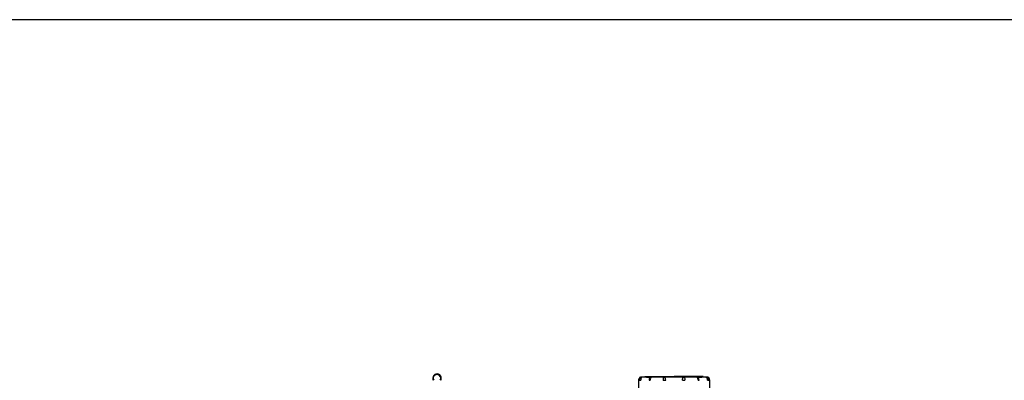
# Paper-space layout 'Layout1' of a CAD drawing. Units: millimetres. Extents: x 0 to 410, y 0 to 287.
# Drawn here: x 175 to 267, y 253 to 287 of the extents above; entities that cross this region are included whole.
import ezdxf
from ezdxf.lldxf.tags import DXFTag

# ---------------------------------------------------------------- set-up
doc = ezdxf.new("R2010")
doc.units = ezdxf.units.MM
for name, color, linetype in [('13811010_TAPON_R', 7, 'Continuous'), ('Default', 7, 'Continuous'), ('MD008784_', 7, 'Continuous'), ('Predeterminado', 7, 'Continuous')]:
    doc.layers.add(name, color=color, linetype=linetype)
tags = doc.linetypes.add('HIDDEN2', pattern=[4.7625, 3.175, -1.5875]).pattern_tags.tags
tags[6:7] = [DXFTag(74, 4), DXFTag(75, 0), DXFTag(340, '0'), DXFTag(46, 0.0), DXFTag(50, 0.0), DXFTag(44, 0.0), DXFTag(45, 0.0)]
tags[4:5] = [DXFTag(74, 4), DXFTag(75, 0), DXFTag(340, '0'), DXFTag(46, 0.0), DXFTag(50, 0.0), DXFTag(44, 0.0), DXFTag(45, 0.0)]

# ---------------------------------------------------------------- blocks, each defined once
blk = doc.blocks.new('SE')
at = {"layer": '13811010_TAPON_R', "color": 7, "linetype": 'HIDDEN2'}
for radius, start, end in [(0.404, 0, 207.31122), (0.356, 328.66775, 211.33225), (0.404, 332.68878, 0)]:
    blk.add_arc((214.401, 253.174), radius, start, end, dxfattribs=at)
at = {"layer": 'MD008784_', "color": 7, "linetype": 'HIDDEN2'}
for p, q in [((233.186, 253.007), (233.186, 252.057)), ((233.264, 253.007), (233.396, 253.007)), ((233.93, 253.292), (233.543, 253.292)), ((233.805, 253.349), (236.512, 253.349)), ((234.178, 253.007), (234.27, 253.007)), ((234.463, 253.292), (234.389, 253.292)), ((235.592, 253.292), (234.463, 253.292)), ((235.506, 253.007), (235.73, 253.007)), ((236.053, 253.292), (235.592, 253.292)), ((236.512, 253.28), (236.053, 253.292)), ((236.061, 253.34), (236.512, 253.326)), ((236.512, 253.349), (236.512, 253.326)), ((239.22, 253.349), (236.512, 253.349)), ((236.512, 253.326), (236.963, 253.34)), ((236.963, 253.34), (236.512, 253.326)), ((236.971, 253.292), (236.512, 253.28)), ((237.432, 253.292), (236.971, 253.292)), ((237.294, 253.007), (237.518, 253.007)), ((238.561, 253.292), (237.432, 253.292)), ((238.635, 253.292), (238.561, 253.292)), ((238.754, 253.007), (238.846, 253.007)), ((239.481, 253.292), (239.094, 253.292)), ((239.481, 253.292), (239.552, 253.292)), ((239.628, 253.007), (239.76, 253.007)), ((239.838, 252.057), (239.838, 253.007))]:
    blk.add_line(p, q, dxfattribs=at)
for centre, radius, start, end in [((233.546, 253.01), 0.282, 90.6842, 180.66612), ((233.757, 253.34), 0.0475, 270, 359.96355), ((236.512, 253.34), 2.708, 179.81374, 180.01421), ((234.16, 255.353), 2.074, 263.6405, 276.35945), ((234.463, 253.007), 0.285, 90.00235, 180.00951), ((238.864, 255.305), 2.025, 263.48738, 276.51265), ((239.267, 253.34), 0.0475, 179.98658, 270), ((239.478, 253.01), 0.282, 359.3339, 89.31558), ((239.552, 253.007), 0.285, 0.01873, 90.00167)]:
    blk.add_arc(centre, radius, start, end, dxfattribs=at)
for centre, ratio, start_param, end_param in [((233.543, 253.007), 0.515711, 0.000005, 1.570796), ((235.592, 253.007), 0.484123, 4.712389, 6.283184), ((238.561, 253.007), 0.999834, 4.712389, 6.283181)]:
    blk.add_ellipse(centre, major_axis=(0, 0.285), ratio=ratio, start_param=start_param, end_param=end_param, dxfattribs=at)
for points, knots in [([(233.543, 253.292), (233.528, 253.292), (233.492, 253.292), (233.474, 253.292), (233.472, 253.292), (233.472, 253.292), (233.472, 253.292), (233.472, 253.292), (233.471, 253.292), (233.471, 253.292), (233.466, 253.292), (233.453, 253.292), (233.431, 253.29), (233.388, 253.281), (233.33, 253.258), (233.261, 253.206), (233.209, 253.129), (233.183, 253.053), (233.189, 253.015), (233.19, 253.008)], [0, 0, 0, 0, 0.187042, 0.543137, 0.587707, 0.593547, 0.595106, 0.595524, 0.595862, 0.596289, 0.597611, 0.608664, 0.630286, 0.658135, 0.727822, 0.799093, 0.888967, 0.981464, 1, 1, 1, 1]), ([(233.974, 253.34), (233.978, 253.34), (233.987, 253.34), (234.002, 253.339), (234.017, 253.337), (234.038, 253.335), (234.064, 253.332), (234.092, 253.329), (234.128, 253.326), (234.173, 253.325), (234.231, 253.327), (234.286, 253.332), (234.328, 253.335), (234.362, 253.338), (234.391, 253.339), (234.415, 253.34), (234.426, 253.34)], [0, 0, 0, 0, 0.039192, 0.082296, 0.129321, 0.17233, 0.259151, 0.331427, 0.388742, 0.515454, 0.637679, 0.756316, 0.842852, 0.876631, 0.943059, 1, 1, 1, 1]), ([(234.463, 253.292), (234.437, 253.292), (234.412, 253.285), (234.366, 253.256), (234.345, 253.235), (234.309, 253.182), (234.295, 253.151), (234.275, 253.082), (234.27, 253.045), (234.27, 253.007)], [0, 0, 0, 0, 0.25, 0.25, 0.5, 0.5, 0.75, 0.75, 1, 1, 1, 1]), ([(235.506, 253.007), (235.506, 253.045), (235.508, 253.082), (235.517, 253.151), (235.523, 253.182), (235.539, 253.235), (235.549, 253.256), (235.57, 253.285), (235.581, 253.292), (235.592, 253.292)], [0, 0, 0, 0, 0.25, 0.25, 0.5, 0.5, 0.75, 0.75, 1, 1, 1, 1]), ([(237.294, 253.007), (237.294, 253.045), (237.297, 253.082), (237.311, 253.151), (237.322, 253.182), (237.347, 253.235), (237.362, 253.256), (237.396, 253.285), (237.414, 253.292), (237.432, 253.292)], [0, 0, 0, 0, 0.25, 0.25, 0.5, 0.5, 0.75, 0.75, 1, 1, 1, 1]), ([(237.432, 253.292), (237.443, 253.292), (237.454, 253.285), (237.475, 253.256), (237.485, 253.235), (237.501, 253.182), (237.507, 253.151), (237.516, 253.082), (237.518, 253.045), (237.518, 253.007)], [0, 0, 0, 0, 0.25, 0.25, 0.5, 0.5, 0.75, 0.75, 1, 1, 1, 1]), ([(238.754, 253.007), (238.754, 253.045), (238.749, 253.082), (238.729, 253.151), (238.715, 253.182), (238.679, 253.235), (238.658, 253.256), (238.612, 253.285), (238.587, 253.292), (238.561, 253.292)], [0, 0, 0, 0, 0.25, 0.25, 0.5, 0.5, 0.75, 0.75, 1, 1, 1, 1]), ([(238.598, 253.34), (238.605, 253.34), (238.62, 253.34), (238.644, 253.339), (238.666, 253.337), (238.696, 253.335), (238.739, 253.332), (238.795, 253.327), (238.854, 253.325), (238.899, 253.327), (238.934, 253.329), (238.961, 253.332), (238.986, 253.335), (239.01, 253.337), (239.03, 253.339), (239.043, 253.34), (239.05, 253.34)], [0, 0, 0, 0, 0.037202, 0.078735, 0.124603, 0.156329, 0.246724, 0.367471, 0.491014, 0.61716, 0.673215, 0.744265, 0.827756, 0.87192, 0.940203, 1, 1, 1, 1]), ([(239.628, 253.007), (239.628, 253.045), (239.624, 253.082), (239.61, 253.151), (239.599, 253.182), (239.572, 253.235), (239.555, 253.256), (239.52, 253.285), (239.5, 253.292), (239.481, 253.292)], [0, 0, 0, 0, 0.25, 0.25, 0.5, 0.5, 0.75, 0.75, 1, 1, 1, 1])]:
    blk.add_open_spline(points, degree=3, knots=knots, dxfattribs=at)
blk = doc.blocks.new('SG')
at = {"layer": 'Default', "color": 7, "linetype": 'Continuous'}
blk.add_line((409.916, 286.583), (9.916, 286.583), dxfattribs=at)
blk = doc.blocks.new('SE17')
blk.add_blockref('SG', (0, 0))

psp = doc.layouts.get("Layout1")

# ---------------------------------------------------------------- block references
psp.add_blockref('SE17', (0, 0))
at = {"layer": 'Predeterminado'}
psp.add_blockref('SE', (0, 0), dxfattribs=at)

doc.saveas('drawing.dxf')
